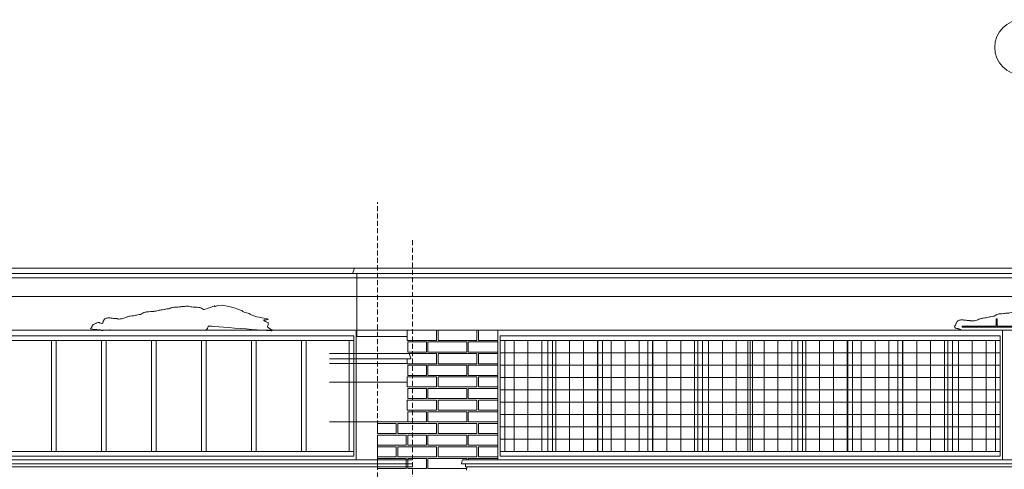
# Model space of a CAD drawing. Extents: x -7637 to 14363, y -4048 to 4352.
# Drawn here: x 5585 to 6220, y -2714 to -2424 of the extents above; entities that cross this region are included whole.
import ezdxf

# ---------------------------------------------------------------- set-up
doc = ezdxf.new("R2010")
doc.units = 0
doc.header["$MEASUREMENT"] = 0
doc.linetypes.add('UKRYTE2', pattern=[4.7625, 3.175, -1.5875])
for name, color, linetype, lineweight in [('elewacja-detal_Pen_No__3', 3, 'Continuous', 18), ('elewacja-detal_Pen_No__8', 8, 'Continuous', 18), ('elewacja-okno_Pen_No__4', 4, 'Continuous', 18), ('elewacja_Pen_No__7', 7, 'Continuous', 18), ('elewacje-okno_Pen_No__4', 4, 'Continuous', 18), ('elewacje-ubytki_Pen_No__20', 20, 'Continuous', 18), ('przerywane_Pen_No__9', 9, 'Continuous', 18), ('sciana_Pen_No__7', 7, 'Continuous', 18), ('ubytki_Pen_No__20', 20, 'Continuous', 18), ('ściany_Pen_No__7', 7, 'Continuous', 18), ('ściany_Pen_No__9', 9, 'Continuous', 18)]:
    doc.layers.add(name, color=color, linetype=linetype, lineweight=lineweight)

msp = doc.modelspace()

# ---------------------------------------------------------------- linework, layer by layer
at = {"layer": 'elewacja-detal_Pen_No__3', "linetype": 'Continuous'}
for p, q in [((5799.46, -2586.93), (5800.5, -2583.93)), ((5800.5, -2583.93), (5802.11, -2583.93)), ((5802.11, -2583.93), (6999.86, -2583.93)), ((5799.46, -2587.4), (5799.46, -2586.93)), ((5799.46, -2587.4), (5802.11, -2587.4)), ((5802.11, -2587.4), (6999.86, -2587.4)), ((5802.11, -2590.27), (6999.86, -2590.27)), ((5903.46, -2702.09), (5903.46, -2630.66)), ((5912.41, -2702.09), (5912.41, -2630.66)), ((5921.37, -2702.09), (5921.37, -2630.66)), ((5930.32, -2702.09), (5930.32, -2630.66)), ((5939.27, -2702.09), (5939.27, -2630.66)), ((5948.22, -2702.09), (5948.22, -2630.66)), ((5957.18, -2702.09), (5957.18, -2630.66)), ((5966.13, -2702.09), (5966.13, -2630.66)), ((5975.08, -2702.09), (5975.08, -2630.66)), ((5984.04, -2702.09), (5984.04, -2630.66)), ((5992.99, -2702.09), (5992.99, -2630.66)), ((6001.94, -2702.09), (6001.94, -2630.66)), ((6010.89, -2702.09), (6010.89, -2630.66)), ((6019.85, -2702.09), (6019.85, -2630.66)), ((6028.8, -2702.09), (6028.8, -2630.66)), ((6037.75, -2702.09), (6037.75, -2630.66)), ((6046.7, -2702.09), (6046.7, -2630.66)), ((6055.66, -2702.09), (6055.66, -2630.66)), ((6064.61, -2702.09), (6064.61, -2630.66)), ((6073.56, -2702.09), (6073.56, -2630.66)), ((6082.52, -2702.09), (6082.52, -2630.66)), ((6091.47, -2702.09), (6091.47, -2630.66)), ((6100.42, -2702.09), (6100.42, -2630.66)), ((6109.37, -2702.09), (6109.37, -2630.66)), ((6118.33, -2702.09), (6118.33, -2630.66)), ((6127.28, -2702.09), (6127.28, -2630.66)), ((6136.23, -2702.09), (6136.23, -2630.66)), ((6145.19, -2702.09), (6145.19, -2630.66)), ((6163.09, -2702.09), (6163.09, -2630.66)), ((6172.04, -2702.09), (6172.04, -2630.66)), ((6181, -2702.09), (6181, -2630.66)), ((6189.95, -2702.09), (6189.95, -2630.66)), ((6198.9, -2702.09), (6198.9, -2630.66)), ((6207.85, -2702.09), (6207.85, -2630.66)), ((5835.79, -2639.04), (5784.37, -2639.04)), ((5836.83, -2642.04), (5835.79, -2639.04)), ((5894.51, -2638.6), (6216.81, -2638.6)), ((5836.83, -2642.5), (5784.37, -2642.5)), ((5834.41, -2645.38), (5784.37, -2645.38)), ((5836.83, -2642.5), (5836.83, -2642.04)), ((5894.51, -2646.53), (6216.81, -2646.53)), ((5894.51, -2654.47), (6216.81, -2654.47)), ((5894.51, -2662.41), (6216.81, -2662.41)), ((5894.51, -2670.34), (6216.81, -2670.34)), ((5894.51, -2678.28), (6216.81, -2678.28)), ((5894.51, -2686.22), (6216.81, -2686.22)), ((5894.51, -2694.15), (6216.81, -2694.15)), ((5869.49, -2709.66), (5870.22, -2707.56)), ((5869.49, -2710.12), (5869.49, -2709.66)), ((5869.49, -2710.12), (5872.14, -2710.12)), ((5870.22, -2707.56), (5872.14, -2707.56)), ((5873.91, -2707.56), (5872.14, -2707.56)), ((5872.14, -2710.12), (5872.14, -2711.98)), ((6999.86, -2710.12), (5872.14, -2710.12)), ((5873.91, -2707.56), (6999.86, -2707.56)), ((5872.14, -2711.98), (6999.86, -2711.98))]:
    msp.add_line(p, q, dxfattribs=at)
at = {"layer": 'elewacja-detal_Pen_No__8', "linetype": 'Continuous', "flags": 128}
for points in [[(5834.41, -2624.04), (5834.41, -2630.54), (5853.41, -2630.54), (5853.41, -2624.04)], [(5854.41, -2630.54), (5879.41, -2630.54), (5879.41, -2624.04), (5854.41, -2624.04)], [(5880.41, -2630.54), (5892.91, -2630.54), (5892.91, -2624.04), (5880.41, -2624.04)], [(5834.91, -2638.04), (5846.91, -2638.04), (5846.91, -2631.54), (5834.91, -2631.54)], [(5847.91, -2631.54), (5847.91, -2638.04), (5872.91, -2638.04), (5872.91, -2631.54)], [(5873.91, -2638.04), (5892.91, -2638.04), (5892.91, -2631.54), (5873.91, -2631.54)], [(5834.41, -2645.54), (5853.41, -2645.54), (5853.41, -2639.04), (5835.79, -2639.04), (5836.83, -2642.04), (5836.83, -2642.5), (5834.41, -2642.5)], [(5854.41, -2645.54), (5879.41, -2645.54), (5879.41, -2639.04), (5854.41, -2639.04)], [(5880.41, -2645.54), (5892.91, -2645.54), (5892.91, -2639.04), (5880.41, -2639.04)], [(5834.91, -2653.04), (5846.91, -2653.04), (5846.91, -2646.54), (5834.91, -2646.54)], [(5847.91, -2646.54), (5847.91, -2653.04), (5872.91, -2653.04), (5872.91, -2646.54)], [(5873.91, -2653.04), (5892.91, -2653.04), (5892.91, -2646.54), (5873.91, -2646.54)], [(5834.41, -2654.04), (5834.41, -2660.54), (5853.41, -2660.54), (5853.41, -2654.04)], [(5854.41, -2660.54), (5879.41, -2660.54), (5879.41, -2654.04), (5854.41, -2654.04)], [(5880.41, -2660.54), (5892.91, -2660.54), (5892.91, -2654.04), (5880.41, -2654.04)], [(5834.91, -2668.04), (5846.91, -2668.04), (5846.91, -2661.54), (5834.91, -2661.54)], [(5847.91, -2661.54), (5847.91, -2668.04), (5872.91, -2668.04), (5872.91, -2661.54)], [(5873.91, -2668.04), (5892.91, -2668.04), (5892.91, -2661.54), (5873.91, -2661.54)], [(5834.41, -2669.04), (5834.41, -2675.54), (5853.41, -2675.54), (5853.41, -2669.04)], [(5854.41, -2675.54), (5879.41, -2675.54), (5879.41, -2669.04), (5854.41, -2669.04)], [(5880.41, -2675.54), (5892.91, -2675.54), (5892.91, -2669.04), (5880.41, -2669.04)], [(5834.91, -2683.04), (5846.91, -2683.04), (5846.91, -2676.54), (5834.91, -2676.54)], [(5847.91, -2676.54), (5847.91, -2683.04), (5872.91, -2683.04), (5872.91, -2676.54)], [(5873.91, -2683.04), (5892.91, -2683.04), (5892.91, -2676.54), (5873.91, -2676.54)], [(5815.41, -2690.54), (5827.41, -2690.54), (5827.41, -2684.04), (5815.41, -2684.04)], [(5828.41, -2684.04), (5828.41, -2690.54), (5853.41, -2690.54), (5853.41, -2684.04)], [(5854.41, -2690.54), (5879.41, -2690.54), (5879.41, -2684.04), (5854.41, -2684.04)], [(5880.41, -2690.54), (5892.91, -2690.54), (5892.91, -2684.04), (5880.41, -2684.04)], [(5815.41, -2691.54), (5815.41, -2698.04), (5833.91, -2698.04), (5833.91, -2691.54)], [(5834.91, -2698.04), (5846.91, -2698.04), (5846.91, -2691.54), (5834.91, -2691.54)], [(5847.91, -2691.54), (5847.91, -2698.04), (5872.91, -2698.04), (5872.91, -2691.54)], [(5873.91, -2698.04), (5892.91, -2698.04), (5892.91, -2691.54), (5873.91, -2691.54)], [(5815.41, -2705.54), (5827.41, -2705.54), (5827.41, -2699.04), (5815.41, -2699.04)], [(5828.41, -2699.04), (5828.41, -2705.54), (5853.41, -2705.54), (5853.41, -2699.04)], [(5854.41, -2705.54), (5879.41, -2705.54), (5879.41, -2699.04), (5854.41, -2699.04)], [(5880.41, -2705.54), (5892.91, -2705.54), (5892.91, -2699.04), (5880.41, -2699.04)], [(5815.41, -2706.54), (5815.41, -2713.04), (5833.91, -2713.04), (5833.91, -2706.54)], [(5834.91, -2713.04), (5846.91, -2713.04), (5846.91, -2706.54), (5834.91, -2706.54)], [(5847.91, -2706.54), (5847.91, -2713.04), (5872.91, -2713.04), (5872.91, -2711.98), (5872.14, -2711.98), (5872.14, -2710.12), (5869.49, -2710.12), (5869.49, -2709.66), (5870.22, -2707.56), (5872.14, -2707.56), (5872.91, -2707.56), (5872.91, -2706.54)], [(5873.91, -2707.56), (5892.91, -2707.56), (5892.91, -2706.54), (5873.91, -2706.54)]]:
    msp.add_lwpolyline(points, close=True, dxfattribs=at)
at = {"layer": 'elewacja-okno_Pen_No__4', "linetype": 'Continuous'}
for p, q in [((5894.51, -2702.09), (5894.51, -2630.66)), ((5894.51, -2630.66), (6216.81, -2630.66)), ((6216.81, -2702.09), (6216.81, -2630.66)), ((5894.51, -2702.09), (6216.81, -2702.09))]:
    msp.add_line(p, q, dxfattribs=at)
at = {"layer": 'elewacja-okno_Pen_No__4', "linetype": 'Continuous', "flags": 128}
for points in [[(5894.51, -2627.66), (5894.51, -2630.66), (6216.81, -2630.66), (6216.81, -2627.66)], [(5894.51, -2702.09), (5894.51, -2630.66), (5897.51, -2630.66), (5897.51, -2702.09)], [(5925.24, -2702.09), (5925.24, -2630.66), (5928.24, -2630.66), (5928.24, -2702.09)], [(5957.47, -2702.09), (5957.47, -2630.66), (5960.47, -2630.66), (5960.47, -2702.09)], [(5989.7, -2702.09), (5989.7, -2630.66), (5992.7, -2630.66), (5992.7, -2702.09)], [(6021.93, -2702.09), (6021.93, -2630.66), (6024.93, -2630.66), (6024.93, -2702.09)], [(6054.16, -2702.09), (6054.16, -2630.66), (6057.16, -2630.66), (6057.16, -2702.09)], [(6086.39, -2702.09), (6086.39, -2630.66), (6089.39, -2630.66), (6089.39, -2702.09)], [(6118.62, -2702.09), (6118.62, -2630.66), (6121.62, -2630.66), (6121.62, -2702.09)], [(6150.85, -2702.09), (6150.85, -2630.66), (6153.85, -2630.66), (6153.85, -2702.09)], [(6183.08, -2702.09), (6183.08, -2630.66), (6186.08, -2630.66), (6186.08, -2702.09)], [(6213.81, -2702.09), (6213.81, -2630.66), (6216.81, -2630.66), (6216.81, -2702.09)], [(5894.51, -2702.09), (5894.51, -2705.09), (6216.81, -2705.09), (6216.81, -2702.09)]]:
    msp.add_lwpolyline(points, close=True, dxfattribs=at)
at = {"layer": 'elewacja_Pen_No__7', "linetype": 'Continuous'}
for p, q in [((5802.11, -2627.93), (5802.11, -2587.4)), ((5802.11, -2602.22), (6999.86, -2602.22)), ((5834.41, -2627.93), (5802.11, -2627.93)), ((6999.86, -2624.04), (5834.41, -2624.04)), ((5892.91, -2707.56), (5892.91, -2624.04)), ((6218.41, -2707.56), (6218.41, -2624.04)), ((6154.14, -2702.09), (6154.14, -2630.66)), ((5834.41, -2657.33), (5784.37, -2657.33)), ((5784.37, -2683.04), (5834.41, -2683.04)), ((5872.87, -2714.04), (5872.91, -2711.98))]:
    msp.add_line(p, q, dxfattribs=at)
at = {"layer": 'elewacje-okno_Pen_No__4', "linetype": 'Continuous'}
for p, q in [((5477.81, -2630.66), (5800.11, -2630.66)), ((5477.81, -2702.09), (5800.11, -2702.09))]:
    msp.add_line(p, q, dxfattribs=at)
at = {"layer": 'elewacje-okno_Pen_No__4', "linetype": 'Continuous', "flags": 128}
for points in [[(5477.81, -2627.66), (5477.81, -2630.66), (5800.11, -2630.66), (5800.11, -2627.66)], [(5605.23, -2702.09), (5605.23, -2630.66), (5608.23, -2630.66), (5608.23, -2702.09)], [(5637.46, -2702.09), (5637.46, -2630.66), (5640.46, -2630.66), (5640.46, -2702.09)], [(5669.69, -2702.09), (5669.69, -2630.66), (5672.69, -2630.66), (5672.69, -2702.09)], [(5701.92, -2702.09), (5701.92, -2630.66), (5704.92, -2630.66), (5704.92, -2702.09)], [(5734.15, -2702.09), (5734.15, -2630.66), (5737.15, -2630.66), (5737.15, -2702.09)], [(5766.38, -2702.09), (5766.38, -2630.66), (5769.38, -2630.66), (5769.38, -2702.09)], [(5797.11, -2702.09), (5797.11, -2630.66), (5800.11, -2630.66), (5800.11, -2702.09)], [(5477.81, -2702.09), (5477.81, -2705.09), (5800.11, -2705.09), (5800.11, -2702.09)]]:
    msp.add_lwpolyline(points, close=True, dxfattribs=at)
at = {"layer": 'elewacje-ubytki_Pen_No__20', "linetype": 'Continuous'}
msp.add_open_spline([(5643.1, -2623.77), (5643.1, -2623.77), (5640.43, -2624.06), (5639.06, -2624.04), (5638.5, -2624.03), (5636.87, -2624.46), (5637.73, -2624.04), (5638.2, -2623.81), (5630.9, -2623.35), (5630.42, -2623.15), (5630.21, -2623.05), (5631.49, -2621.88), (5631.27, -2621.79), (5631.09, -2621.72), (5631.15, -2621.62), (5631.15, -2621.62), (5631.15, -2621.62), (5632.11, -2620.37), (5632.11, -2620.37), (5632.11, -2620.37), (5633.76, -2619.57), (5633.76, -2619.57), (5633.76, -2619.57), (5632.11, -2620.37), (5632.11, -2620.37), (5632.11, -2620.37), (5633.76, -2619.57), (5633.76, -2619.57), (5633.76, -2619.57), (5635.05, -2619.02), (5635.8, -2619.03), (5635.9, -2619.04), (5637.92, -2619.67), (5637.92, -2619.67), (5637.92, -2619.67), (5638.16, -2619.36), (5638.16, -2619.36), (5638.16, -2619.36), (5638.31, -2618.88), (5638.31, -2618.88), (5638.31, -2618.88), (5638.45, -2618.45), (5638.55, -2618.25), (5638.65, -2618.02), (5638.77, -2617.8), (5638.88, -2617.58), (5639.02, -2617.3), (5639.15, -2617.02), (5639.15, -2617.02), (5639.15, -2617.02), (5639.33, -2616.8), (5639.56, -2616.64), (5639.81, -2616.45), (5640.1, -2616.34), (5640.4, -2616.27), (5640.62, -2616.23), (5640.85, -2616.22), (5641.08, -2616.18), (5641.3, -2616.14), (5641.75, -2616.03), (5641.75, -2616.03), (5641.75, -2616.03), (5642.26, -2615.98), (5642.26, -2615.98), (5642.26, -2615.98), (5642.69, -2616.01), (5642.69, -2616.01), (5642.69, -2616.01), (5643.08, -2616.08), (5643.08, -2616.08), (5643.08, -2616.08), (5643.44, -2616.18), (5643.44, -2616.18), (5643.44, -2616.18), (5643.93, -2616.25), (5644.19, -2616.27), (5644.66, -2616.31), (5645.13, -2616.37), (5645.61, -2616.37), (5645.93, -2616.37), (5646.25, -2616.36), (5646.57, -2616.37), (5646.8, -2616.38), (5647.03, -2616.4), (5647.25, -2616.47), (5647.47, -2616.53), (5647.67, -2616.64), (5647.9, -2616.71), (5648.18, -2616.79), (5648.49, -2616.79), (5648.79, -2616.78), (5649.27, -2616.77), (5649.76, -2616.75), (5650.23, -2616.66), (5650.76, -2616.56), (5651.27, -2616.37), (5651.78, -2616.18), (5652.19, -2616.02), (5652.61, -2615.85), (5653.03, -2615.7), (5653.32, -2615.59), (5653.61, -2615.5), (5653.9, -2615.41), (5654.56, -2615.2), (5655.24, -2615.04), (5655.92, -2614.92), (5656.59, -2614.81), (5657.27, -2614.75), (5657.95, -2614.64), (5658.4, -2614.56), (5658.85, -2614.45), (5659.29, -2614.35), (5659.77, -2614.24), (5660.26, -2614.13), (5660.74, -2614.06), (5661.32, -2613.96), (5661.91, -2613.91), (5662.48, -2613.77), (5662.88, -2613.67), (5663.28, -2613.52), (5663.63, -2613.29), (5663.86, -2613.13), (5664.07, -2612.95), (5664.31, -2612.8), (5664.52, -2612.68), (5664.75, -2612.59), (5664.98, -2612.51), (5665.64, -2612.3), (5666.32, -2612.17), (5667.01, -2612.13), (5667.65, -2612.09), (5668.3, -2612.11), (5668.93, -2612.03), (5669.39, -2611.98), (5669.83, -2611.86), (5670.28, -2611.84), (5670.54, -2611.83), (5670.8, -2611.84), (5671.05, -2611.84), (5671.44, -2611.84), (5671.83, -2611.8), (5672.21, -2611.74), (5672.54, -2611.69), (5672.86, -2611.63), (5673.18, -2611.55), (5673.66, -2611.43), (5674.14, -2611.29), (5674.62, -2611.17), (5675.07, -2611.05), (5675.52, -2610.94), (5675.97, -2610.88), (5676.55, -2610.79), (5677.13, -2610.77), (5677.71, -2610.68), (5678.03, -2610.63), (5678.35, -2610.56), (5678.67, -2610.49), (5679.24, -2610.36), (5679.82, -2610.21), (5680.4, -2610.2), (5680.73, -2610.19), (5681.07, -2610.23), (5681.37, -2610.1), (5681.65, -2609.99), (5681.87, -2609.76), (5682.14, -2609.62), (5682.44, -2609.48), (5682.78, -2609.47), (5683.1, -2609.43), (5683.49, -2609.38), (5683.87, -2609.29), (5684.26, -2609.24), (5684.84, -2609.16), (5685.42, -2609.19), (5686, -2609.14), (5686.48, -2609.1), (5686.96, -2609), (5687.44, -2608.95), (5687.83, -2608.9), (5688.21, -2608.88), (5688.6, -2608.85), (5688.92, -2608.83), (5689.24, -2608.79), (5689.56, -2608.76), (5689.85, -2608.72), (5690.14, -2608.69), (5690.43, -2608.66), (5690.91, -2608.61), (5691.39, -2608.59), (5691.88, -2608.56), (5692.42, -2608.53), (5692.97, -2608.51), (5693.51, -2608.56), (5694.03, -2608.62), (5694.54, -2608.75), (5695.06, -2608.85), (5695.5, -2608.94), (5695.95, -2609.01), (5696.41, -2609.04), (5696.98, -2609.09), (5697.56, -2609.09), (5698.14, -2609.14), (5698.46, -2609.17), (5698.78, -2609.22), (5699.1, -2609.24), (5699.65, -2609.27), (5700.21, -2609.2), (5700.74, -2609.33), (5701.19, -2609.44), (5701.6, -2609.68), (5702, -2609.91), (5702.4, -2610.15), (5702.8, -2610.38), (5703.15, -2610.68), (5703.45, -2610.94), (5710.2, -2608.3), (5710.52, -2608.51), (5710.95, -2608.79), (5709.7, -2608.17), (5710.2, -2608.3), (5710.66, -2608.42), (5710.62, -2609.13), (5710.95, -2608.79), (5713.86, -2605.89), (5727.34, -2611.05), (5727.87, -2611.37), (5728.13, -2611.53), (5729.11, -2612.21), (5729.33, -2612.42), (5729.5, -2612.57), (5732.47, -2613.11), (5732.47, -2613.11), (5732.47, -2613.11), (5733.25, -2614.18), (5737.56, -2615.26), (5740.94, -2616.12), (5749.32, -2616.98), (5742.08, -2617.36), (5740.81, -2617.42), (5745.16, -2619.12), (5744.99, -2619.27), (5744.73, -2619.5), (5744.84, -2621.39), (5744.54, -2621.57), (5744.32, -2621.7), (5744.54, -2621.57), (5744.39, -2621.78), (5744.23, -2622), (5747.39, -2623.77), (5747.33, -2624.04), (5747.27, -2624.32), (5747.43, -2623.48), (5747.39, -2623.77), (5747.37, -2623.96), (5748.05, -2624.04), (5748.05, -2624.04), (5748.05, -2624.04), (5747.39, -2623.77), (5747.39, -2623.77), (5747.39, -2623.77), (5747.4, -2624.12), (5747.27, -2624.32), (5747.14, -2624.5), (5706.74, -2621.26), (5706.74, -2621.26), (5706.74, -2621.26), (5706.31, -2621.55), (5706.31, -2621.55), (5706.31, -2621.55), (5706.05, -2621.79), (5706.05, -2621.79), (5706.05, -2621.79), (5705.88, -2622.16), (5705.88, -2622.16), (5705.88, -2622.16), (5705.76, -2622.6), (5705.76, -2622.6), (5705.76, -2622.6), (5705.66, -2622.77), (5705.66, -2622.77), (5705.66, -2622.77), (5704.79, -2624.04), (5704.79, -2624.04), (5704.79, -2624.04), (5702.52, -2624.04), (5702.52, -2624.04), (5702.52, -2624.04), (5700.87, -2624.04), (5700.87, -2624.04), (5700.87, -2624.04), (5702.52, -2624.04), (5702.52, -2624.04)], degree=3, knots=[0, 0, 0, 0, 1, 1, 1, 2, 2, 2, 3, 3, 3, 4, 4, 4, 5, 5, 5, 6, 6, 6, 7, 7, 7, 8, 8, 8, 9, 9, 9, 10, 10, 10, 11, 11, 11, 12, 12, 12, 13, 13, 13, 14, 14, 14, 15, 15, 15, 16, 16, 16, 17, 17, 17, 18, 18, 18, 19, 19, 19, 20, 20, 20, 21, 21, 21, 22, 22, 22, 23, 23, 23, 24, 24, 24, 25, 25, 25, 26, 26, 26, 27, 27, 27, 28, 28, 28, 29, 29, 29, 30, 30, 30, 31, 31, 31, 32, 32, 32, 33, 33, 33, 34, 34, 34, 35, 35, 35, 36, 36, 36, 37, 37, 37, 38, 38, 38, 39, 39, 39, 40, 40, 40, 41, 41, 41, 42, 42, 42, 43, 43, 43, 44, 44, 44, 45, 45, 45, 46, 46, 46, 47, 47, 47, 48, 48, 48, 49, 49, 49, 50, 50, 50, 51, 51, 51, 52, 52, 52, 53, 53, 53, 54, 54, 54, 55, 55, 55, 56, 56, 56, 57, 57, 57, 58, 58, 58, 59, 59, 59, 60, 60, 60, 61, 61, 61, 62, 62, 62, 63, 63, 63, 64, 64, 64, 65, 65, 65, 66, 66, 66, 67, 67, 67, 68, 68, 68, 69, 69, 69, 70, 70, 70, 71, 71, 71, 72, 72, 72, 73, 73, 73, 74, 74, 74, 75, 75, 75, 76, 76, 76, 77, 77, 77, 78, 78, 78, 79, 79, 79, 80, 80, 80, 81, 81, 81, 82, 82, 82, 83, 83, 83, 84, 84, 84, 85, 85, 85, 86, 86, 86, 87, 87, 87, 88, 88, 88, 89, 89, 89, 90, 90, 90, 91, 91, 91, 92, 92, 92, 93, 93, 93, 94, 94, 94, 95, 95, 95, 96, 96, 96, 97, 97, 97, 97], dxfattribs=at)
at = {"layer": 'przerywane_Pen_No__9', "linetype": 'UKRYTE2'}
msp.add_line((5815.41, -3171.13), (5815.41, -2541.44), dxfattribs=at)
at = {"layer": 'sciana_Pen_No__7', "linetype": 'Continuous'}
msp.add_circle((6231.16, -2441.79), 17.78, dxfattribs=at)
at = {"layer": 'ubytki_Pen_No__20', "linetype": 'Continuous'}
for p, q in [((6192.28, -2622.1), (6192.28, -2621.4)), ((6192.28, -2621.4), (6214.35, -2621.4)), ((6253.36, -2622.1), (6192.28, -2622.1)), ((6214.35, -2616.56), (6214.35, -2621.4)), ((6214.97, -2616.56), (6214.35, -2616.56)), ((6214.97, -2621.4), (6214.97, -2616.56)), ((6214.97, -2621.4), (6251.03, -2621.4))]:
    msp.add_line(p, q, dxfattribs=at)
msp.add_open_spline([(6192.54, -2624.04), (6192.54, -2624.04), (6192.26, -2623.95), (6191.98, -2623.86), (6191.49, -2623.7), (6191, -2623.52), (6190.51, -2623.32), (6190.3, -2623.23), (6190.08, -2623.14), (6189.86, -2623.06), (6189.68, -2622.99), (6189.31, -2622.89), (6189.31, -2622.89), (6189.31, -2622.89), (6188.85, -2622.82), (6188.85, -2622.82), (6188.85, -2622.82), (6188.44, -2622.74), (6188.44, -2622.74), (6188.44, -2622.74), (6188.08, -2622.6), (6188.08, -2622.6), (6188.08, -2622.6), (6187.79, -2622.36), (6187.79, -2622.36), (6187.79, -2622.36), (6187.62, -2622.12), (6187.62, -2622.12), (6187.62, -2622.12), (6187.5, -2621.92), (6187.5, -2621.92), (6187.5, -2621.92), (6187.43, -2621.64), (6187.43, -2621.64), (6187.43, -2621.64), (6187.6, -2621.25), (6187.6, -2621.25), (6187.6, -2621.25), (6187.94, -2620.94), (6187.94, -2620.94), (6187.94, -2620.94), (6188.18, -2620.62), (6188.18, -2620.62), (6188.18, -2620.62), (6188.32, -2620.14), (6188.32, -2620.14), (6188.32, -2620.14), (6188.47, -2619.72), (6188.56, -2619.51), (6188.67, -2619.29), (6188.79, -2619.06), (6188.9, -2618.84), (6189.04, -2618.57), (6189.17, -2618.29), (6189.17, -2618.29), (6189.17, -2618.29), (6189.35, -2618.07), (6189.58, -2617.9), (6189.82, -2617.72), (6190.12, -2617.6), (6190.42, -2617.54), (6190.64, -2617.49), (6190.87, -2617.48), (6191.09, -2617.44), (6191.32, -2617.4), (6191.77, -2617.3), (6191.77, -2617.3), (6191.77, -2617.3), (6192.27, -2617.25), (6192.27, -2617.25), (6192.27, -2617.25), (6192.71, -2617.27), (6192.71, -2617.27), (6192.71, -2617.27), (6193.09, -2617.35), (6193.09, -2617.35), (6193.09, -2617.35), (6193.45, -2617.44), (6193.45, -2617.44), (6193.45, -2617.44), (6193.95, -2617.52), (6194.2, -2617.54), (6194.68, -2617.58), (6195.15, -2617.63), (6195.62, -2617.64), (6195.95, -2617.64), (6196.27, -2617.62), (6196.59, -2617.64), (6196.82, -2617.64), (6197.04, -2617.67), (6197.26, -2617.73), (6197.48, -2617.8), (6197.69, -2617.91), (6197.91, -2617.97), (6198.2, -2618.05), (6198.5, -2618.05), (6198.8, -2618.04), (6199.29, -2618.03), (6199.77, -2618.01), (6200.25, -2617.92), (6200.78, -2617.82), (6201.29, -2617.64), (6201.79, -2617.44), (6202.21, -2617.28), (6202.63, -2617.11), (6203.05, -2616.96), (6203.33, -2616.86), (6203.62, -2616.76), (6203.91, -2616.67), (6204.58, -2616.47), (6205.25, -2616.3), (6205.94, -2616.19), (6206.61, -2616.08), (6207.29, -2616.02), (6207.96, -2615.9), (6208.41, -2615.82), (6208.86, -2615.71), (6209.31, -2615.61), (6209.79, -2615.5), (6210.27, -2615.4), (6210.76, -2615.32), (6211.34, -2615.23), (6211.92, -2615.18), (6212.49, -2615.03), (6212.9, -2614.93), (6213.3, -2614.78), (6213.65, -2614.55), (6213.88, -2614.4), (6214.09, -2614.21), (6214.32, -2614.07), (6214.53, -2613.94), (6214.77, -2613.86), (6215, -2613.78), (6215.65, -2613.57), (6216.33, -2613.44), (6217.02, -2613.39), (6217.67, -2613.35), (6218.31, -2613.38), (6218.95, -2613.3), (6219.4, -2613.24), (6219.85, -2613.13), (6220.3, -2613.1), (6220.56, -2613.09), (6220.81, -2613.11), (6221.07, -2613.1), (6221.46, -2613.1), (6221.84, -2613.07), (6222.23, -2613.01), (6222.55, -2612.96), (6222.87, -2612.89), (6223.19, -2612.82), (6223.68, -2612.7), (6224.16, -2612.56), (6224.64, -2612.43), (6225.08, -2612.31), (6225.53, -2612.21), (6225.99, -2612.14), (6226.56, -2612.06), (6227.15, -2612.04), (6227.72, -2611.95), (6228.05, -2611.9), (6228.37, -2611.83), (6228.69, -2611.76), (6229.26, -2611.62), (6229.83, -2611.48), (6230.42, -2611.47), (6230.75, -2611.46), (6231.08, -2611.49), (6231.39, -2611.37), (6231.67, -2611.26), (6231.88, -2611.02), (6232.16, -2610.89), (6232.45, -2610.74), (6232.79, -2610.74), (6233.12, -2610.7), (6233.51, -2610.65), (6233.89, -2610.55), (6234.28, -2610.5), (6234.85, -2610.43), (6235.43, -2610.46), (6236.01, -2610.41), (6236.5, -2610.36), (6236.97, -2610.27), (6237.46, -2610.21), (6237.84, -2610.17), (6238.23, -2610.15), (6238.61, -2610.12), (6238.94, -2610.09), (6239.26, -2610.06), (6239.58, -2610.02), (6239.87, -2609.99), (6240.16, -2609.95), (6240.45, -2609.92), (6240.93, -2609.88), (6241.41, -2609.85), (6241.89, -2609.83), (6242.44, -2609.8), (6242.99, -2609.77), (6243.53, -2609.83), (6244.05, -2609.88), (6244.56, -2610.01), (6245.07, -2610.12), (6245.52, -2610.21), (6245.97, -2610.27), (6246.42, -2610.31), (6247, -2610.36), (6247.58, -2610.35), (6248.16, -2610.41), (6248.48, -2610.44), (6248.8, -2610.49), (6249.12, -2610.5), (6249.67, -2610.53), (6250.23, -2610.47), (6250.76, -2610.6), (6251.21, -2610.71), (6251.61, -2610.94), (6252.01, -2611.18), (6252.42, -2611.41), (6252.82, -2611.64), (6253.17, -2611.95), (6253.46, -2612.2), (6253.71, -2612.51), (6254.04, -2612.72), (6254.47, -2612.99), (6254.99, -2613.07), (6255.48, -2613.2), (6255.95, -2613.32), (6256.39, -2613.49), (6256.83, -2613.68), (6257.4, -2613.93), (6257.94, -2614.23), (6258.47, -2614.55), (6258.73, -2614.71), (6258.97, -2614.9), (6259.19, -2615.1), (6259.36, -2615.26), (6259.56, -2615.66), (6259.56, -2615.66), (6259.56, -2615.66), (6259.51, -2616.24), (6259.51, -2616.24), (6259.51, -2616.24), (6259.31, -2616.62), (6259.15, -2616.77), (6258.89, -2617), (6258.58, -2617.17), (6258.28, -2617.35), (6258.06, -2617.48), (6257.85, -2617.62), (6257.7, -2617.83), (6257.54, -2618.05), (6257.47, -2618.33), (6257.41, -2618.6), (6257.35, -2618.88), (6257.3, -2619.16), (6257.27, -2619.44), (6257.24, -2619.63), (6257.24, -2620.02), (6257.24, -2620.02), (6257.24, -2620.02), (6257.31, -2620.45), (6257.31, -2620.45), (6257.31, -2620.45), (6257.41, -2620.91), (6257.41, -2620.91), (6257.41, -2620.91), (6257.43, -2621.28), (6257.44, -2621.47), (6257.44, -2621.71), (6257.45, -2621.97), (6257.31, -2622.17), (6257.19, -2622.35), (6256.76, -2622.53), (6256.76, -2622.53), (6256.76, -2622.53), (6256.33, -2622.82), (6256.33, -2622.82), (6256.33, -2622.82), (6256.06, -2623.06), (6256.06, -2623.06), (6256.06, -2623.06), (6255.89, -2623.43), (6255.89, -2623.43), (6255.89, -2623.43), (6255.77, -2623.86), (6255.77, -2623.86), (6255.77, -2623.86), (6255.68, -2624.04), (6255.68, -2624.04), (6255.68, -2624.04), (6255.53, -2624.04), (6255.53, -2624.04), (6255.53, -2624.04), (6255.34, -2624.04), (6255.34, -2624.04), (6255.34, -2624.04), (6255.17, -2624.04), (6255.17, -2624.04), (6255.17, -2624.04), (6255, -2624.04), (6255, -2624.04)], degree=3, knots=[0, 0, 0, 0, 1, 1, 1, 2, 2, 2, 3, 3, 3, 4, 4, 4, 5, 5, 5, 6, 6, 6, 7, 7, 7, 8, 8, 8, 9, 9, 9, 10, 10, 10, 11, 11, 11, 12, 12, 12, 13, 13, 13, 14, 14, 14, 15, 15, 15, 16, 16, 16, 17, 17, 17, 18, 18, 18, 19, 19, 19, 20, 20, 20, 21, 21, 21, 22, 22, 22, 23, 23, 23, 24, 24, 24, 25, 25, 25, 26, 26, 26, 27, 27, 27, 28, 28, 28, 29, 29, 29, 30, 30, 30, 31, 31, 31, 32, 32, 32, 33, 33, 33, 34, 34, 34, 35, 35, 35, 36, 36, 36, 37, 37, 37, 38, 38, 38, 39, 39, 39, 40, 40, 40, 41, 41, 41, 42, 42, 42, 43, 43, 43, 44, 44, 44, 45, 45, 45, 46, 46, 46, 47, 47, 47, 48, 48, 48, 49, 49, 49, 50, 50, 50, 51, 51, 51, 52, 52, 52, 53, 53, 53, 54, 54, 54, 55, 55, 55, 56, 56, 56, 57, 57, 57, 58, 58, 58, 59, 59, 59, 60, 60, 60, 61, 61, 61, 62, 62, 62, 63, 63, 63, 64, 64, 64, 65, 65, 65, 66, 66, 66, 67, 67, 67, 68, 68, 68, 69, 69, 69, 70, 70, 70, 71, 71, 71, 72, 72, 72, 73, 73, 73, 74, 74, 74, 75, 75, 75, 76, 76, 76, 77, 77, 77, 78, 78, 78, 79, 79, 79, 80, 80, 80, 81, 81, 81, 82, 82, 82, 83, 83, 83, 84, 84, 84, 85, 85, 85, 86, 86, 86, 87, 87, 87, 88, 88, 88, 89, 89, 89, 90, 90, 90, 91, 91, 91, 92, 92, 92, 93, 93, 93, 94, 94, 94, 95, 95, 95, 96, 96, 96, 97, 97, 97, 98, 98, 98, 99, 99, 99, 100, 100, 100, 100], dxfattribs=at)
at = {"layer": 'ściany_Pen_No__7', "linetype": 'Continuous'}
for p, q in [((4726.04, -2583.93), (5837.91, -2583.93)), ((4726.04, -2587.4), (5837.91, -2587.4)), ((4726.04, -2590.27), (5837.91, -2590.27)), ((4726.04, -2602.22), (5838.58, -2602.22)), ((5837.91, -2624.04), (4726.04, -2624.04)), ((5801.71, -2707.56), (5801.71, -2624.04)), ((4745.69, -2707.56), (5837.91, -2707.56)), ((5837.91, -2710.12), (4745.69, -2710.12)), ((4745.69, -2711.98), (5837.91, -2711.98))]:
    msp.add_line(p, q, dxfattribs=at)
at = {"layer": 'ściany_Pen_No__9', "linetype": 'UKRYTE2'}
msp.add_line((5837.91, -2566.07), (5837.91, -3155.64), dxfattribs=at)

doc.saveas('drawing.dxf')
